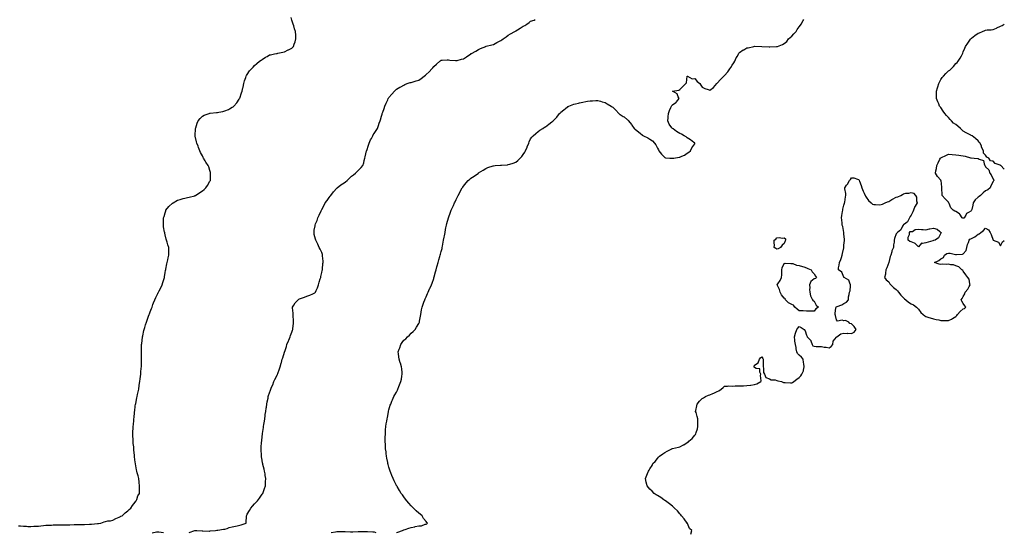
# Model space of a CAD drawing. Units: inches. Extents: x 981683 to 984323, y 7289978 to 7292618.
# Drawn here: x 983003 to 984323, y 7290860 to 7291548 of the extents above; entities that cross this region are included whole.
import ezdxf

# ---------------------------------------------------------------- set-up
doc = ezdxf.new("R2010")
doc.units = ezdxf.units.IN
doc.header["$MEASUREMENT"] = 0
doc.layers.add('Contour_98167289', color=7, linetype='Continuous', true_color=0xaa4d55)

msp = doc.modelspace()

# ---------------------------------------------------------------- linework, layer by layer
at = {"layer": 'Contour_98167289'}
for points in [[(983001.6, 7290868.3, 3174), (983004.3, 7290868.2, 3174), (983008, 7290867.8, 3174), (983012.2, 7290867.8, 3174), (983013.8, 7290867.7, 3174), (983018, 7290867.7, 3174), (983022.1, 7290867.9, 3174), (983024.1, 7290868, 3174), (983028, 7290868.1, 3174), (983031.5, 7290868.5, 3174), (983034.9, 7290868.7, 3174), (983038, 7290869.1, 3174), (983040.8, 7290869.2, 3174), (983045.6, 7290869.4, 3174), (983048, 7290869.5, 3174), (983050.4, 7290869.6, 3174), (983055.9, 7290869.8, 3174), (983058, 7290869.8, 3174), (983060.2, 7290869.7, 3174), (983065.9, 7290869.8, 3174), (983068, 7290869.7, 3174), (983070.2, 7290869.7, 3174), (983076.1, 7290870, 3174), (983078, 7290870, 3174), (983080, 7290870, 3174), (983086.5, 7290870.3, 3174), (983088, 7290870.3, 3174), (983089.7, 7290870.3, 3174), (983096.8, 7290870.7, 3174), (983098, 7290870.6, 3174), (983099.3, 7290870.7, 3174), (983107.5, 7290871.4, 3174), (983108, 7290871.4, 3174), (983108.5, 7290871.5, 3174), (983111.8, 7290871.9, 3174), (983116.2, 7290873.8, 3174), (983118, 7290874.3, 3174), (983121, 7290874.9, 3174), (983124.9, 7290875.1, 3174), (983128, 7290875.9, 3174), (983131.8, 7290878.2, 3174), (983136.2, 7290880, 3174), (983138, 7290880.9, 3174), (983138.8, 7290881.2, 3174), (983140.3, 7290881.9, 3174), (983144.2, 7290885.8, 3174), (983148, 7290888.4, 3174), (983149.9, 7290890.1, 3174), (983152, 7290891.9, 3174), (983154.3, 7290895.7, 3174), (983158, 7290900.2, 3174), (983158.7, 7290901.3, 3174), (983159.1, 7290901.9, 3174), (983159.9, 7290903.7, 3174), (983161.5, 7290908.5, 3174), (983163.4, 7290911.9, 3174), (983163.5, 7290916.5, 3174), (983163.6, 7290917.5, 3174), (983163.7, 7290921.9, 3174), (983163.3, 7290926.7, 3174), (983163.3, 7290927.1, 3174), (983162.8, 7290931.9, 3174), (983161.8, 7290935.7, 3174), (983160.7, 7290939.3, 3174), (983159.9, 7290941.9, 3174), (983159.7, 7290943.6, 3174), (983158.3, 7290951.6, 3174), (983158.3, 7290951.9, 3174), (983158.3, 7290952.1, 3174), (983158, 7290953.8, 3174), (983156.9, 7290960.8, 3174), (983156.8, 7290961.9, 3174), (983156.7, 7290963.3, 3174), (983156, 7290969.9, 3174), (983155.9, 7290971.9, 3174), (983155.8, 7290974.2, 3174), (983155.3, 7290979.1, 3174), (983155.1, 7290981.9, 3174), (983155, 7290984.9, 3174), (983154.9, 7290988.7, 3174), (983154.8, 7290991.9, 3174), (983154.9, 7290995, 3174), (983155.1, 7290999, 3174), (983155.2, 7291001.9, 3174), (983155.5, 7291004.5, 3174), (983155.9, 7291009.8, 3174), (983156.1, 7291011.9, 3174), (983156.3, 7291013.6, 3174), (983156.9, 7291020.7, 3174), (983157, 7291021.9, 3174), (983157.2, 7291022.8, 3174), (983158, 7291028.8, 3174), (983158.4, 7291031.5, 3174), (983158.5, 7291031.9, 3174), (983158.6, 7291032.4, 3174), (983160, 7291040, 3174), (983160.3, 7291041.9, 3174), (983160.9, 7291044.8, 3174), (983161.7, 7291048.3, 3174), (983162.5, 7291051.9, 3174), (983163.2, 7291056.8, 3174), (983163.2, 7291057.1, 3174), (983164, 7291061.9, 3174), (983164.4, 7291065.6, 3174), (983164.9, 7291068.7, 3174), (983165.3, 7291071.9, 3174), (983165.4, 7291074.6, 3174), (983166, 7291079.8, 3174), (983166.1, 7291081.9, 3174), (983166.1, 7291083.9, 3174), (983166.3, 7291090.2, 3174), (983166.3, 7291091.9, 3174), (983166.3, 7291093.7, 3174), (983166.2, 7291100, 3174), (983166.1, 7291101.9, 3174), (983166.2, 7291103.8, 3174), (983166.4, 7291110.3, 3174), (983166.5, 7291111.9, 3174), (983166.6, 7291113.3, 3174), (983167.7, 7291121.5, 3174), (983167.7, 7291121.9, 3174), (983167.8, 7291122.2, 3174), (983168, 7291123.5, 3174), (983169.6, 7291130.4, 3174), (983169.9, 7291131.9, 3174), (983170.7, 7291134.6, 3174), (983171.7, 7291138.2, 3174), (983172.9, 7291141.9, 3174), (983174.3, 7291145.7, 3174), (983175.9, 7291149.7, 3174), (983176.7, 7291151.9, 3174), (983177, 7291152.9, 3174), (983178, 7291155.7, 3174), (983179.7, 7291160.3, 3174), (983180.4, 7291161.9, 3174), (983181.7, 7291165.6, 3174), (983182.4, 7291167.6, 3174), (983184.2, 7291171.9, 3174), (983185.3, 7291174.7, 3174), (983188, 7291180.2, 3174), (983188.6, 7291181.4, 3174), (983188.9, 7291181.9, 3174), (983189.9, 7291183.7, 3174), (983192, 7291188, 3174), (983194, 7291191.9, 3174), (983194.8, 7291195.1, 3174), (983196.5, 7291200.4, 3174), (983197, 7291201.9, 3174), (983197.1, 7291202.9, 3174), (983198, 7291207.8, 3174), (983198.6, 7291211.4, 3174), (983198.7, 7291211.9, 3174), (983199, 7291212.8, 3174), (983200.1, 7291219.9, 3174), (983200.8, 7291221.9, 3174), (983201.6, 7291225.5, 3174), (983202, 7291228, 3174), (983203.1, 7291231.9, 3174), (983202.9, 7291236.8, 3174), (983202.9, 7291237, 3174), (983202.8, 7291241.9, 3174), (983201.6, 7291245.5, 3174), (983200.9, 7291249.1, 3174), (983200, 7291251.9, 3174), (983199.5, 7291253.3, 3174), (983198, 7291259.1, 3174), (983197.5, 7291261.4, 3174), (983197.4, 7291261.9, 3174), (983197.3, 7291262.7, 3174), (983196, 7291269.9, 3174), (983195.8, 7291271.9, 3174), (983195.8, 7291274.2, 3174), (983196, 7291279.9, 3174), (983196, 7291281.9, 3174), (983196.5, 7291283.5, 3174), (983198, 7291288.4, 3174), (983198.8, 7291291.1, 3174), (983199.1, 7291291.9, 3174), (983203.1, 7291296.9, 3174), (983208, 7291301.6, 3174), (983208.2, 7291301.7, 3174), (983208.6, 7291301.9, 3174), (983214.7, 7291305.3, 3174), (983218, 7291306.6, 3174), (983222.2, 7291307.8, 3174), (983224.2, 7291308.1, 3174), (983228, 7291309, 3174), (983230.3, 7291309.7, 3174), (983237.7, 7291311.5, 3174), (983238, 7291311.7, 3174), (983238.6, 7291311.9, 3174), (983244.3, 7291315.6, 3174), (983248, 7291317.9, 3174), (983250.2, 7291319.8, 3174), (983252.5, 7291321.9, 3174), (983254.6, 7291325.4, 3174), (983258, 7291330.8, 3174), (983258.4, 7291331.5, 3174), (983258.6, 7291331.9, 3174), (983258.6, 7291332.5, 3174), (983258.9, 7291341.1, 3174), (983258.9, 7291341.9, 3174), (983258.8, 7291342.7, 3174), (983258, 7291345.5, 3174), (983256.4, 7291350.3, 3174), (983255.7, 7291351.9, 3174), (983252.7, 7291356.6, 3174), (983251.8, 7291358.2, 3174), (983249.6, 7291361.9, 3174), (983249.1, 7291362.9, 3174), (983248, 7291365, 3174), (983245.6, 7291369.5, 3174), (983244.5, 7291371.9, 3174), (983242.5, 7291376.4, 3174), (983242.1, 7291377.9, 3174), (983240.6, 7291381.9, 3174), (983240.1, 7291383.9, 3174), (983238.3, 7291391.6, 3174), (983238.3, 7291391.9, 3174), (983238.3, 7291392.1, 3174), (983238.6, 7291401.3, 3174), (983238.6, 7291401.9, 3174), (983239, 7291402.8, 3174), (983241.1, 7291408.8, 3174), (983242.3, 7291411.9, 3174), (983245, 7291415, 3174), (983248, 7291418.4, 3174), (983250.5, 7291419.5, 3174), (983257.1, 7291421.9, 3174), (983257.8, 7291422.1, 3174), (983258, 7291422.2, 3174), (983258.4, 7291422.3, 3174), (983266.8, 7291423.2, 3174), (983268, 7291423.4, 3174), (983269.9, 7291423.8, 3174), (983275.4, 7291424.5, 3174), (983278, 7291425.2, 3174), (983282.8, 7291427.2, 3174), (983284.2, 7291428.1, 3174), (983288, 7291430.2, 3174), (983289, 7291431, 3174), (983290.1, 7291431.9, 3174), (983293.9, 7291436.1, 3174), (983297.1, 7291441, 3174), (983297.8, 7291441.9, 3174), (983297.9, 7291442.1, 3174), (983298, 7291442.5, 3174), (983300.5, 7291449.4, 3174), (983301.4, 7291451.9, 3174), (983302.3, 7291456.2, 3174), (983302.6, 7291457.4, 3174), (983303.7, 7291461.9, 3174), (983304.5, 7291465.5, 3174), (983306.3, 7291470.2, 3174), (983306.8, 7291471.9, 3174), (983307.1, 7291472.8, 3174), (983308, 7291474.3, 3174), (983311, 7291479, 3174), (983313.7, 7291481.9, 3174), (983315.8, 7291484.2, 3174), (983318, 7291486.3, 3174), (983320.9, 7291489.1, 3174), (983324.6, 7291491.9, 3174), (983326.6, 7291493.4, 3174), (983328, 7291494.5, 3174), (983332.5, 7291497.4, 3174), (983334.7, 7291498.5, 3174), (983338, 7291500.4, 3174), (983339.2, 7291500.8, 3174), (983344.6, 7291501.9, 3174), (983347.4, 7291502.5, 3174), (983348, 7291502.6, 3174), (983348.9, 7291502.7, 3174), (983355.7, 7291504.2, 3174), (983358, 7291504.6, 3174), (983362.9, 7291507.1, 3174), (983363.5, 7291507.4, 3174), (983368, 7291509.7, 3174), (983369.1, 7291510.9, 3174), (983369.9, 7291511.9, 3174), (983370.9, 7291514.7, 3174), (983372.1, 7291517.9, 3174), (983373.3, 7291521.9, 3174), (983373, 7291526.9, 3174), (983373, 7291527, 3174), (983372.7, 7291531.9, 3174), (983371.6, 7291535.5, 3174), (983370.5, 7291539.5, 3174), (983369.8, 7291541.9, 3174), (983369.4, 7291543.3, 3174), (983368, 7291547.2, 3174), (983366.8, 7291550.6, 3174)], [(983230.4, 7290859.6, 3173), (983237.9, 7290861.9, 3173), (983237.9, 7290862.1, 3173), (983238, 7290862.3, 3173), (983238.3, 7290862.2, 3173), (983240.6, 7290861.9, 3173), (983247.8, 7290861.7, 3173), (983248, 7290861.7, 3173), (983248.3, 7290861.7, 3173), (983257.6, 7290861.4, 3173), (983258, 7290861.4, 3173), (983258.5, 7290861.5, 3173), (983265.7, 7290861.9, 3173), (983267.5, 7290862.5, 3173), (983268, 7290862.6, 3173), (983268.8, 7290862.7, 3173), (983276.3, 7290863.7, 3173), (983278, 7290864, 3173), (983281.1, 7290865, 3173), (983284, 7290866, 3173), (983288, 7290867.2, 3173), (983292.1, 7290867.9, 3173), (983294.7, 7290868.6, 3173), (983298, 7290869.3, 3173), (983300.1, 7290869.9, 3173), (983306.7, 7290871.9, 3173), (983306.7, 7290873.2, 3173), (983307, 7290880.9, 3173), (983307, 7290881.9, 3173), (983307.4, 7290882.6, 3173), (983308, 7290883.9, 3173), (983311, 7290889, 3173), (983312.9, 7290891.9, 3173), (983315.3, 7290894.7, 3173), (983318, 7290898, 3173), (983320, 7290900, 3173), (983321.7, 7290901.9, 3173), (983324.5, 7290905.5, 3173), (983328, 7290910.7, 3173), (983328.6, 7290911.4, 3173), (983328.9, 7290911.9, 3173), (983329.4, 7290913.2, 3173), (983331.4, 7290918.5, 3173), (983332.4, 7290921.9, 3173), (983332.6, 7290926.5, 3173), (983332.7, 7290927.3, 3173), (983332.9, 7290931.9, 3173), (983332.2, 7290936.1, 3173), (983331.9, 7290938.1, 3173), (983331.2, 7290941.9, 3173), (983330.6, 7290944.5, 3173), (983329.1, 7290950.9, 3173), (983328.8, 7290951.9, 3173), (983328.7, 7290952.6, 3173), (983328, 7290956.6, 3173), (983327.3, 7290961.2, 3173), (983327.2, 7290961.9, 3173), (983327.2, 7290962.8, 3173), (983326.8, 7290970.7, 3173), (983326.8, 7290971.9, 3173), (983326.8, 7290973.1, 3173), (983327.3, 7290981.2, 3173), (983327.4, 7290981.9, 3173), (983327.4, 7290982.6, 3173), (983328, 7290988.1, 3173), (983328.4, 7290991.5, 3173), (983328.5, 7290991.9, 3173), (983328.6, 7290992.4, 3173), (983329.7, 7291000.3, 3173), (983330, 7291001.9, 3173), (983330.4, 7291004.2, 3173), (983331, 7291008.9, 3173), (983331.5, 7291011.9, 3173), (983332.1, 7291015.9, 3173), (983332.3, 7291017.6, 3173), (983332.9, 7291021.9, 3173), (983333.5, 7291026.4, 3173), (983333.7, 7291027.5, 3173), (983334.2, 7291031.9, 3173), (983334.9, 7291035, 3173), (983335.9, 7291039.7, 3173), (983336.3, 7291041.9, 3173), (983336.7, 7291043.2, 3173), (983338, 7291047.1, 3173), (983339.2, 7291050.7, 3173), (983339.7, 7291051.9, 3173), (983340.8, 7291054.7, 3173), (983342.2, 7291057.8, 3173), (983343.9, 7291061.9, 3173), (983345.2, 7291064.8, 3173), (983348, 7291070.5, 3173), (983348.5, 7291071.5, 3173), (983348.7, 7291071.9, 3173), (983349.2, 7291073, 3173), (983351.1, 7291078.9, 3173), (983352.4, 7291081.9, 3173), (983353.5, 7291086.5, 3173), (983354, 7291087.8, 3173), (983355.1, 7291091.9, 3173), (983355.8, 7291094.1, 3173), (983358, 7291101.3, 3173), (983358.2, 7291101.8, 3173), (983358.2, 7291101.9, 3173), (983358.3, 7291102.2, 3173), (983360.8, 7291109.2, 3173), (983361.3, 7291111.9, 3173), (983363.4, 7291116.6, 3173), (983363.8, 7291117.6, 3173), (983365.4, 7291121.9, 3173), (983366.2, 7291123.8, 3173), (983368, 7291128.3, 3173), (983368.9, 7291131, 3173), (983369.1, 7291131.9, 3173), (983369.2, 7291133.1, 3173), (983369.9, 7291140.1, 3173), (983370, 7291141.9, 3173), (983370.1, 7291144, 3173), (983369.6, 7291150.4, 3173), (983369.7, 7291151.9, 3173), (983369.8, 7291153.7, 3173), (983368.8, 7291161.1, 3173), (983368.9, 7291161.9, 3173), (983370.7, 7291164.5, 3173), (983372.5, 7291167.5, 3173), (983376.4, 7291171.9, 3173), (983377.4, 7291172.5, 3173), (983378, 7291172.9, 3173), (983379.6, 7291173.5, 3173), (983384.6, 7291175.4, 3173), (983388, 7291176.5, 3173), (983391.9, 7291178.1, 3173), (983395.9, 7291179.7, 3173), (983398, 7291180.6, 3173), (983398.7, 7291181.2, 3173), (983399.5, 7291181.9, 3173), (983400.5, 7291184.4, 3173), (983402.1, 7291187.9, 3173), (983403.6, 7291191.9, 3173), (983404.7, 7291195.3, 3173), (983405.9, 7291199.7, 3173), (983406.5, 7291201.9, 3173), (983406.8, 7291203.2, 3173), (983408, 7291208.2, 3173), (983408.7, 7291211.3, 3173), (983408.8, 7291211.9, 3173), (983408.9, 7291212.8, 3173), (983409.6, 7291220.4, 3173), (983409.8, 7291221.9, 3173), (983409.7, 7291223.6, 3173), (983409.1, 7291230.9, 3173), (983409.1, 7291231.9, 3173), (983408.9, 7291232.8, 3173), (983408, 7291235.1, 3173), (983406, 7291239.9, 3173), (983404.7, 7291241.9, 3173), (983402.6, 7291246.5, 3173), (983401.6, 7291248.4, 3173), (983399.8, 7291251.9, 3173), (983399.4, 7291253.3, 3173), (983398, 7291259.3, 3173), (983397.6, 7291261.5, 3173), (983397.6, 7291261.9, 3173), (983397.6, 7291262.3, 3173), (983398, 7291265.4, 3173), (983399, 7291271, 3173), (983399.1, 7291271.9, 3173), (983399.7, 7291273.6, 3173), (983401.7, 7291278.3, 3173), (983402.9, 7291281.9, 3173), (983404.7, 7291285.3, 3173), (983407.1, 7291291, 3173), (983407.5, 7291291.9, 3173), (983407.7, 7291292.3, 3173), (983408, 7291292.9, 3173), (983411.2, 7291298.8, 3173), (983412.7, 7291301.9, 3173), (983415, 7291305, 3173), (983418, 7291308.9, 3173), (983419.2, 7291310.8, 3173), (983420, 7291311.9, 3173), (983423.5, 7291316.5, 3173), (983428, 7291321.5, 3173), (983428.3, 7291321.7, 3173), (983428.5, 7291321.9, 3173), (983433.7, 7291326.2, 3173), (983438, 7291329, 3173), (983439.7, 7291330.3, 3173), (983442.2, 7291331.9, 3173), (983445, 7291335, 3173), (983448, 7291337.8, 3173), (983450.4, 7291339.6, 3173), (983453, 7291341.9, 3173), (983455.7, 7291344.3, 3173), (983458, 7291346.8, 3173), (983460.7, 7291349.3, 3173), (983462.9, 7291351.9, 3173), (983464.2, 7291355.8, 3173), (983464.9, 7291358.8, 3173), (983465.8, 7291361.9, 3173), (983466.3, 7291363.7, 3173), (983468, 7291371.6, 3173), (983468.1, 7291371.9, 3173), (983468.1, 7291371.9, 3173), (983468.2, 7291372, 3173), (983470.5, 7291379.4, 3173), (983471.5, 7291381.9, 3173), (983473.5, 7291386.5, 3173), (983474.6, 7291388.5, 3173), (983476.3, 7291391.9, 3173), (983476.9, 7291393.1, 3173), (983478, 7291395.1, 3173), (983480.8, 7291399.1, 3173), (983482.5, 7291401.9, 3173), (983484, 7291405.9, 3173), (983485.1, 7291409, 3173), (983486.2, 7291411.9, 3173), (983486.7, 7291413.3, 3173), (983488, 7291418.3, 3173), (983488.9, 7291421.1, 3173), (983489.1, 7291421.9, 3173), (983489.7, 7291423.6, 3173), (983491.6, 7291428.4, 3173), (983492.6, 7291431.9, 3173), (983494.4, 7291435.6, 3173), (983496.5, 7291440.4, 3173), (983497.2, 7291441.9, 3173), (983497.5, 7291442.4, 3173), (983498, 7291443.2, 3173), (983502, 7291447.9, 3173), (983505.3, 7291451.9, 3173), (983506.8, 7291453.2, 3173), (983508, 7291454.3, 3173), (983512.7, 7291457.2, 3173), (983513.9, 7291457.8, 3173), (983518, 7291459.9, 3173), (983519.3, 7291460.6, 3173), (983522.4, 7291461.9, 3173), (983526.7, 7291463.3, 3173), (983528, 7291463.6, 3173), (983530.4, 7291464.3, 3173), (983534.3, 7291465.7, 3173), (983538, 7291466.6, 3173), (983541.2, 7291468.8, 3173), (983545.3, 7291471.9, 3173), (983546.9, 7291473.1, 3173), (983548, 7291474.1, 3173), (983552, 7291477.9, 3173), (983555.6, 7291481.9, 3173), (983556.7, 7291483.2, 3173), (983558, 7291484.9, 3173), (983561.9, 7291488.1, 3173), (983566.4, 7291491.9, 3173), (983567.3, 7291492.7, 3173), (983568, 7291493.3, 3173), (983569.5, 7291493.3, 3173), (983576.3, 7291493.7, 3173), (983578, 7291493.7, 3173), (983579.7, 7291493.6, 3173), (983587.1, 7291492.9, 3173), (983588, 7291492.8, 3173), (983589.3, 7291493.1, 3173), (983595.4, 7291494.6, 3173), (983598, 7291495.2, 3173), (983602.1, 7291497.9, 3173), (983607.6, 7291501.9, 3173), (983607.9, 7291502.1, 3173), (983608, 7291502.2, 3173), (983608.7, 7291502.6, 3173), (983614.4, 7291505.6, 3173), (983618, 7291507.6, 3173), (983620.9, 7291509, 3173), (983627.7, 7291511.9, 3173), (983627.9, 7291512, 3173), (983628, 7291512.1, 3173), (983628.2, 7291512.1, 3173), (983635.9, 7291514.1, 3173), (983638, 7291514.4, 3173), (983642.8, 7291517.2, 3173), (983643.7, 7291517.6, 3173), (983648, 7291519.8, 3173), (983649.3, 7291520.7, 3173), (983651.1, 7291521.9, 3173), (983655.1, 7291524.8, 3173), (983658, 7291526.8, 3173), (983661.2, 7291528.8, 3173), (983666.6, 7291531.9, 3173), (983667.5, 7291532.5, 3173), (983668, 7291532.9, 3173), (983670.4, 7291534.3, 3173), (983673.8, 7291536.2, 3173), (983678, 7291539, 3173), (983680, 7291539.9, 3173), (983682.9, 7291541.9, 3173), (983685.9, 7291544.1, 3173), (983688, 7291545.7, 3173), (983692.6, 7291547.3, 3173), (983694.1, 7291547.9, 3173)], [(983508, 7290859.4, 3172), (983510, 7290860, 3172), (983516.3, 7290861.9, 3172), (983517.3, 7290862.7, 3172), (983518, 7290863, 3172), (983519.7, 7290863.6, 3172), (983524.8, 7290865.1, 3172), (983528, 7290866.3, 3172), (983532.9, 7290867.1, 3172), (983533.4, 7290867.3, 3172), (983538, 7290868.2, 3172), (983541.6, 7290868.3, 3172), (983546.5, 7290870.4, 3172), (983548, 7290870.4, 3172), (983549, 7290870.9, 3172), (983549.9, 7290871.9, 3172), (983548.9, 7290872.8, 3172), (983548, 7290874, 3172), (983544.5, 7290878.4, 3172), (983542.7, 7290881.9, 3172), (983540, 7290883.9, 3172), (983538, 7290885.5, 3172), (983534.6, 7290888.5, 3172), (983531.1, 7290891.9, 3172), (983529.6, 7290893.5, 3172), (983528, 7290895.1, 3172), (983524.8, 7290898.7, 3172), (983521.8, 7290901.9, 3172), (983520.3, 7290904.2, 3172), (983518, 7290907.3, 3172), (983516.1, 7290909.9, 3172), (983514.5, 7290911.9, 3172), (983512.1, 7290916, 3172), (983508.9, 7290921, 3172), (983508.4, 7290921.9, 3172), (983508.3, 7290922.2, 3172), (983508, 7290922.6, 3172), (983505, 7290928.9, 3172), (983503.5, 7290931.9, 3172), (983501.9, 7290935.8, 3172), (983500.5, 7290939.5, 3172), (983499.6, 7290941.9, 3172), (983499.2, 7290943.1, 3172), (983498, 7290947.2, 3172), (983497, 7290950.9, 3172), (983496.7, 7290951.9, 3172), (983496.4, 7290953.6, 3172), (983495.3, 7290959.2, 3172), (983494.8, 7290961.9, 3172), (983494.4, 7290965.6, 3172), (983494.1, 7290967.9, 3172), (983493.5, 7290971.9, 3172), (983493.3, 7290976.7, 3172), (983493.3, 7290977.1, 3172), (983493, 7290981.9, 3172), (983493.1, 7290986.9, 3172), (983493.1, 7290987, 3172), (983493.2, 7290991.9, 3172), (983493.5, 7290996.5, 3172), (983493.6, 7290997.4, 3172), (983493.9, 7291001.9, 3172), (983494.5, 7291005.5, 3172), (983495.1, 7291008.9, 3172), (983495.5, 7291011.9, 3172), (983495.9, 7291014, 3172), (983497.3, 7291021.2, 3172), (983497.4, 7291021.9, 3172), (983497.6, 7291022.4, 3172), (983498, 7291024.1, 3172), (983499.8, 7291030.2, 3172), (983500.4, 7291031.9, 3172), (983502, 7291035.8, 3172), (983502.6, 7291037.4, 3172), (983504.6, 7291041.9, 3172), (983505.9, 7291044.1, 3172), (983508, 7291047.8, 3172), (983509.4, 7291050.6, 3172), (983510, 7291051.9, 3172), (983511.4, 7291055.3, 3172), (983512.4, 7291057.6, 3172), (983514.1, 7291061.9, 3172), (983514.7, 7291065.3, 3172), (983515.3, 7291069.2, 3172), (983515.8, 7291071.9, 3172), (983515.6, 7291074.4, 3172), (983515.1, 7291079, 3172), (983514.9, 7291081.9, 3172), (983513.3, 7291086.7, 3172), (983513.2, 7291087, 3172), (983511.7, 7291091.9, 3172), (983511.3, 7291095.1, 3172), (983510.8, 7291099.1, 3172), (983510.5, 7291101.9, 3172), (983511.8, 7291105.7, 3172), (983512.5, 7291107.5, 3172), (983513.8, 7291111.9, 3172), (983515.7, 7291114.3, 3172), (983518, 7291117.4, 3172), (983520.5, 7291119.4, 3172), (983523.1, 7291121.9, 3172), (983525.7, 7291124.2, 3172), (983528, 7291126.8, 3172), (983530.7, 7291129.2, 3172), (983533.3, 7291131.9, 3172), (983535.1, 7291134.9, 3172), (983538, 7291140, 3172), (983538.7, 7291141.3, 3172), (983538.9, 7291141.9, 3172), (983539.1, 7291143, 3172), (983540.4, 7291149.6, 3172), (983540.8, 7291151.9, 3172), (983541.3, 7291155.2, 3172), (983541.8, 7291158.2, 3172), (983542.4, 7291161.9, 3172), (983543.9, 7291166, 3172), (983545, 7291168.8, 3172), (983546.1, 7291171.9, 3172), (983546.8, 7291173.2, 3172), (983548, 7291175.8, 3172), (983549.9, 7291180.1, 3172), (983550.6, 7291181.9, 3172), (983552.6, 7291186.5, 3172), (983552.9, 7291187.1, 3172), (983554.9, 7291191.9, 3172), (983555.8, 7291194.2, 3172), (983558, 7291200.4, 3172), (983558.4, 7291201.5, 3172), (983558.6, 7291201.9, 3172), (983558.8, 7291202.6, 3172), (983560.5, 7291209.5, 3172), (983561.2, 7291211.9, 3172), (983562.3, 7291216.2, 3172), (983562.6, 7291217.4, 3172), (983563.9, 7291221.9, 3172), (983564.7, 7291225.2, 3172), (983566.3, 7291230.1, 3172), (983566.8, 7291231.9, 3172), (983567, 7291233, 3172), (983568, 7291236.7, 3172), (983569.2, 7291240.8, 3172), (983569.5, 7291241.9, 3172), (983569.9, 7291243.7, 3172), (983570.7, 7291249.2, 3172), (983571.3, 7291251.9, 3172), (983572.1, 7291256, 3172), (983572.3, 7291257.6, 3172), (983573.2, 7291261.9, 3172), (983573.9, 7291266, 3172), (983574.4, 7291268.3, 3172), (983575.1, 7291271.9, 3172), (983575.8, 7291274.2, 3172), (983578, 7291281.9, 3172), (983578, 7291281.9, 3172), (983578, 7291282, 3172), (983580.6, 7291289.3, 3172), (983581.6, 7291291.9, 3172), (983583.6, 7291296.4, 3172), (983584.4, 7291298.2, 3172), (983586, 7291301.9, 3172), (983586.6, 7291303.4, 3172), (983588, 7291306.4, 3172), (983589.9, 7291310.1, 3172), (983590.8, 7291311.9, 3172), (983593.3, 7291316.7, 3172), (983594, 7291317.9, 3172), (983596.4, 7291321.9, 3172), (983597, 7291323, 3172), (983598, 7291324.4, 3172), (983601.4, 7291328.6, 3172), (983604.4, 7291331.9, 3172), (983606.3, 7291333.6, 3172), (983608, 7291335, 3172), (983612.1, 7291337.9, 3172), (983617.9, 7291341.9, 3172), (983618, 7291342, 3172), (983618, 7291342, 3172), (983618.3, 7291342.2, 3172), (983624.2, 7291345.8, 3172), (983628, 7291348.2, 3172), (983630.7, 7291349.2, 3172), (983637.6, 7291351.5, 3172), (983638, 7291351.6, 3172), (983638.3, 7291351.7, 3172), (983640.6, 7291351.9, 3172), (983647.4, 7291352.6, 3172), (983648, 7291352.6, 3172), (983648.8, 7291352.7, 3172), (983656.9, 7291353.1, 3172), (983658, 7291353.2, 3172), (983659.9, 7291353.8, 3172), (983664.7, 7291355.3, 3172), (983668, 7291356.6, 3172), (983671, 7291358.9, 3172), (983673.9, 7291361.9, 3172), (983676, 7291364, 3172), (983678, 7291366.9, 3172), (983680, 7291370, 3172), (983680.9, 7291371.9, 3172), (983683.2, 7291376.8, 3172), (983683.4, 7291377.3, 3172), (983685.4, 7291381.9, 3172), (983686.2, 7291383.7, 3172), (983688, 7291387.7, 3172), (983689.8, 7291390.1, 3172), (983691.4, 7291391.9, 3172), (983694.8, 7291395.2, 3172), (983698, 7291397.9, 3172), (983700.4, 7291399.5, 3172), (983704.5, 7291401.9, 3172), (983706.7, 7291403.3, 3172), (983708, 7291404, 3172), (983712.6, 7291407.3, 3172), (983716.6, 7291410.5, 3172), (983718, 7291411.6, 3172), (983718.2, 7291411.8, 3172), (983718.4, 7291411.9, 3172), (983721, 7291414.8, 3172), (983722.9, 7291417, 3172), (983726.8, 7291421.9, 3172), (983727.5, 7291422.5, 3172), (983728, 7291423, 3172), (983732.9, 7291427.1, 3172), (983734.3, 7291428.2, 3172), (983738, 7291431.1, 3172), (983738.6, 7291431.4, 3172), (983739.4, 7291431.9, 3172), (983745.8, 7291434.2, 3172), (983748, 7291435, 3172), (983752, 7291435.8, 3172), (983753.7, 7291436.3, 3172), (983758, 7291437.2, 3172), (983762.1, 7291437.9, 3172), (983764.4, 7291438.2, 3172), (983768, 7291438.9, 3172), (983771, 7291439, 3172), (983775.3, 7291439.1, 3172), (983778, 7291439.3, 3172), (983781.8, 7291438.2, 3172), (983783.7, 7291437.6, 3172), (983788, 7291436.4, 3172), (983790.8, 7291434.7, 3172), (983796, 7291431.9, 3172), (983797.1, 7291431, 3172), (983798, 7291430.3, 3172), (983802.2, 7291426.1, 3172), (983806.3, 7291421.9, 3172), (983807.2, 7291421.1, 3172), (983808, 7291420.5, 3172), (983811.9, 7291418, 3172), (983813.4, 7291417.2, 3172), (983818, 7291413.4, 3172), (983818.9, 7291412.8, 3172), (983819.4, 7291411.9, 3172), (983823.2, 7291407.1, 3172), (983823.8, 7291406.1, 3172), (983826.6, 7291401.9, 3172), (983827.3, 7291401.2, 3172), (983828, 7291400.6, 3172), (983832.9, 7291396.7, 3172), (983834.7, 7291395.3, 3172), (983838, 7291392.6, 3172), (983838.6, 7291392.4, 3172), (983839.5, 7291391.9, 3172), (983845.3, 7291389.2, 3172), (983848, 7291387.2, 3172), (983851.4, 7291385.2, 3172), (983854.1, 7291381.9, 3172), (983855.8, 7291379.7, 3172), (983858, 7291375.2, 3172), (983859.4, 7291373.2, 3172), (983859.9, 7291371.9, 3172), (983863.5, 7291367.4, 3172), (983868, 7291362.6, 3172), (983868.6, 7291362.5, 3172), (983874.4, 7291361.9, 3172), (983877.8, 7291361.7, 3172), (983878, 7291361.7, 3172), (983878.3, 7291361.7, 3172), (983880, 7291361.9, 3172), (983886.9, 7291363.1, 3172), (983888, 7291363.2, 3172), (983890.6, 7291364.5, 3172), (983894.1, 7291365.8, 3172), (983898, 7291368.6, 3172), (983900.1, 7291369.9, 3172), (983902.5, 7291371.9, 3172), (983904.3, 7291375.7, 3172), (983908, 7291381.3, 3172), (983908.2, 7291381.8, 3172), (983908.2, 7291381.9, 3172), (983908.2, 7291382.1, 3172), (983908, 7291382.3, 3172), (983906.9, 7291383.1, 3172), (983902.4, 7291386.3, 3172), (983898, 7291389, 3172), (983896.4, 7291390.3, 3172), (983893.9, 7291391.9, 3172), (983890.2, 7291394.1, 3172), (983888, 7291394.9, 3172), (983883.7, 7291397.6, 3172), (983878.9, 7291401.1, 3172), (983878, 7291401.7, 3172), (983877.9, 7291401.8, 3172), (983877.8, 7291401.9, 3172), (983877.3, 7291402.7, 3172), (983873.6, 7291407.5, 3172), (983871.9, 7291411.9, 3172), (983872.3, 7291416.2, 3172), (983872.4, 7291417.5, 3172), (983872.8, 7291421.9, 3172), (983874.1, 7291425.8, 3172), (983875.9, 7291429.8, 3172), (983876.8, 7291431.9, 3172), (983877.1, 7291432.8, 3172), (983878, 7291433.5, 3172), (983882.8, 7291436.6, 3172), (983883.1, 7291436.8, 3172), (983883.5, 7291437.4, 3172), (983887.1, 7291441.9, 3172), (983885.9, 7291444.1, 3172), (983884.6, 7291448.4, 3172), (983878.2, 7291451.9, 3172), (983886.7, 7291453.3, 3172), (983888, 7291454.2, 3172), (983892.1, 7291457.9, 3172), (983896.2, 7291461.9, 3172), (983897, 7291463, 3172), (983897.9, 7291471.8, 3172), (983898, 7291471.9, 3172), (983898, 7291472, 3172), (983898, 7291472.1, 3172), (983898.2, 7291472.1, 3172), (983898.5, 7291471.9, 3172), (983904.6, 7291468.4, 3172), (983908, 7291468.7, 3172), (983911.1, 7291465, 3172), (983914.9, 7291461.9, 3172), (983916, 7291459.9, 3172), (983918, 7291457, 3172), (983921.5, 7291455.4, 3172), (983925.9, 7291454.1, 3172), (983928, 7291453.3, 3172), (983933, 7291456.9, 3172), (983937.4, 7291461.9, 3172), (983937.8, 7291462.2, 3172), (983938, 7291462.4, 3172), (983942.7, 7291467.3, 3172), (983947.2, 7291471.9, 3172), (983947.6, 7291472.4, 3172), (983948, 7291472.8, 3172), (983952.2, 7291477.8, 3172), (983955.1, 7291481.9, 3172), (983956.2, 7291483.8, 3172), (983958, 7291486.6, 3172), (983960.2, 7291489.8, 3172), (983961.6, 7291491.9, 3172), (983963.5, 7291496.4, 3172), (983965.2, 7291499, 3172), (983966.8, 7291501.9, 3172), (983967.2, 7291502.8, 3172), (983968, 7291503.6, 3172), (983972.8, 7291507.2, 3172), (983973.6, 7291507.5, 3172), (983978, 7291509.8, 3172), (983979.8, 7291510.2, 3172), (983987.3, 7291511.9, 3172), (983987.9, 7291512.1, 3172), (983988, 7291512.1, 3172), (983988.2, 7291512.1, 3172), (983998, 7291511.9, 3172), (984007.6, 7291511.4, 3172), (984008, 7291511.4, 3172), (984008.6, 7291511.3, 3172), (984017.8, 7291511.7, 3172), (984018, 7291511.6, 3172), (984018.3, 7291511.7, 3172), (984018.8, 7291511.9, 3172), (984025.7, 7291514.3, 3172), (984028, 7291515.6, 3172), (984031.4, 7291518.6, 3172), (984033.9, 7291521.9, 3172), (984036.1, 7291523.9, 3172), (984038, 7291525.7, 3172), (984041, 7291528.9, 3172), (984043.9, 7291531.9, 3172), (984045.4, 7291534.5, 3172), (984048, 7291538.2, 3172), (984049.6, 7291540.3, 3172), (984050.8, 7291541.9, 3172), (984053.3, 7291546.7, 3172), (984054.2, 7291548.1, 3172)], [(984323, 7291347.2, 3171), (984318.3, 7291351.9, 3171), (984318.2, 7291352, 3171), (984318, 7291352.1, 3171), (984317.6, 7291352.4, 3171), (984310.9, 7291354.8, 3171), (984308, 7291357.8, 3171), (984304.4, 7291358.3, 3171), (984302.2, 7291361.9, 3171), (984299.4, 7291363.3, 3171), (984298, 7291366.1, 3171), (984294.9, 7291368.8, 3171), (984295.2, 7291371.9, 3171), (984292.6, 7291376.5, 3171), (984292.2, 7291377.8, 3171), (984290.6, 7291381.9, 3171), (984289.5, 7291383.3, 3171), (984288, 7291385, 3171), (984284.2, 7291388.1, 3171), (984279.7, 7291391.9, 3171), (984278.7, 7291392.5, 3171), (984278, 7291392.8, 3171), (984276.3, 7291393.7, 3171), (984272, 7291395.8, 3171), (984268, 7291398.2, 3171), (984266, 7291399.9, 3171), (984264.3, 7291401.9, 3171), (984260.9, 7291404.7, 3171), (984258, 7291406.9, 3171), (984255.1, 7291409, 3171), (984252.1, 7291411.9, 3171), (984250.2, 7291414, 3171), (984248, 7291416.5, 3171), (984245.4, 7291419.3, 3171), (984243.4, 7291421.9, 3171), (984241.2, 7291425.1, 3171), (984238, 7291429.7, 3171), (984237, 7291430.9, 3171), (984236.3, 7291431.9, 3171), (984235, 7291435, 3171), (984233.8, 7291437.6, 3171), (984232.1, 7291441.9, 3171), (984232, 7291445.8, 3171), (984232, 7291448, 3171), (984231.9, 7291451.9, 3171), (984233.5, 7291456.5, 3171), (984233.9, 7291457.7, 3171), (984235.2, 7291461.9, 3171), (984236.1, 7291463.9, 3171), (984238, 7291467.6, 3171), (984239.9, 7291470, 3171), (984241.5, 7291471.9, 3171), (984244.6, 7291475.4, 3171), (984248, 7291478.9, 3171), (984249.8, 7291480.2, 3171), (984251.6, 7291481.9, 3171), (984254.9, 7291485.1, 3171), (984258, 7291489, 3171), (984259.8, 7291490.2, 3171), (984261, 7291491.9, 3171), (984264, 7291496, 3171), (984265.4, 7291499.3, 3171), (984266.8, 7291501.9, 3171), (984267.3, 7291502.7, 3171), (984268, 7291504.5, 3171), (984270.3, 7291509.6, 3171), (984271.1, 7291511.9, 3171), (984273.9, 7291516.1, 3171), (984277.6, 7291521.5, 3171), (984277.9, 7291521.9, 3171), (984278, 7291522, 3171), (984278, 7291522.1, 3171), (984278.9, 7291522.8, 3171), (984283.5, 7291526.5, 3171), (984288, 7291529.8, 3171), (984289.6, 7291530.3, 3171), (984293.6, 7291531.9, 3171), (984296.8, 7291533.2, 3171), (984298, 7291533.7, 3171), (984300.1, 7291534, 3171), (984305.6, 7291534.3, 3171), (984308, 7291534.8, 3171), (984312.7, 7291536.6, 3171), (984313.2, 7291536.8, 3171), (984318, 7291539, 3171), (984320, 7291540, 3171), (984323, 7291541.8, 3171)], [(983902.9, 7290857.1, 3171), (983904.3, 7290861.9, 3171), (983901.1, 7290865, 3171), (983898.3, 7290871.6, 3171), (983898.2, 7290871.9, 3171), (983898.1, 7290872, 3171), (983898, 7290872.1, 3171), (983893.9, 7290877.8, 3171), (983890.2, 7290881.9, 3171), (983889.3, 7290883.1, 3171), (983888, 7290884.5, 3171), (983884.7, 7290888.6, 3171), (983880.9, 7290891.9, 3171), (983879.6, 7290893.5, 3171), (983878, 7290894.9, 3171), (983874.2, 7290898.1, 3171), (983868.6, 7290901.9, 3171), (983868.3, 7290902.2, 3171), (983868, 7290902.3, 3171), (983866.7, 7290903.3, 3171), (983862.4, 7290906.3, 3171), (983858, 7290909.3, 3171), (983856.4, 7290910.2, 3171), (983853.6, 7290911.9, 3171), (983850.8, 7290914.7, 3171), (983848, 7290917.8, 3171), (983846, 7290919.8, 3171), (983844.3, 7290921.9, 3171), (983843, 7290926.9, 3171), (983841.9, 7290931.9, 3171), (983843.8, 7290936.2, 3171), (983844.5, 7290938.4, 3171), (983845.8, 7290941.9, 3171), (983846.9, 7290943.1, 3171), (983848, 7290945, 3171), (983850.8, 7290949.2, 3171), (983852, 7290951.9, 3171), (983855.1, 7290954.9, 3171), (983858, 7290958.7, 3171), (983859.6, 7290960.4, 3171), (983860.9, 7290961.9, 3171), (983865.1, 7290964.8, 3171), (983868, 7290967, 3171), (983871.2, 7290968.7, 3171), (983877.3, 7290971.9, 3171), (983877.9, 7290972.1, 3171), (983878, 7290972.1, 3171), (983878.3, 7290972.2, 3171), (983886, 7290973.9, 3171), (983888, 7290974.5, 3171), (983893, 7290976.9, 3171), (983893.2, 7290977, 3171), (983898, 7290980.1, 3171), (983899.1, 7290980.9, 3171), (983900.1, 7290981.9, 3171), (983904.4, 7290985.6, 3171), (983908, 7290990.1, 3171), (983908.9, 7290991.1, 3171), (983909.4, 7290991.9, 3171), (983909.9, 7290993.7, 3171), (983911.5, 7290998.5, 3171), (983912.2, 7291001.9, 3171), (983912.1, 7291005.9, 3171), (983912.1, 7291007.8, 3171), (983912, 7291011.9, 3171), (983911.2, 7291015.1, 3171), (983909.7, 7291020.3, 3171), (983909.2, 7291021.9, 3171), (983909.5, 7291023.4, 3171), (983910.6, 7291029.4, 3171), (983911.1, 7291031.9, 3171), (983914.4, 7291035.6, 3171), (983918, 7291039.3, 3171), (983919.7, 7291040.3, 3171), (983922.2, 7291041.9, 3171), (983926.4, 7291043.6, 3171), (983928, 7291044.4, 3171), (983932.2, 7291046.1, 3171), (983933.5, 7291046.5, 3171), (983938, 7291048.7, 3171), (983940.3, 7291049.6, 3171), (983943.6, 7291051.9, 3171), (983946.1, 7291053.9, 3171), (983948, 7291055.9, 3171), (983951.8, 7291055.7, 3171), (983953.8, 7291056.2, 3171), (983958, 7291056, 3171), (983962.2, 7291056.1, 3171), (983963.8, 7291056.2, 3171), (983968, 7291056.2, 3171), (983972.5, 7291056.4, 3171), (983973.5, 7291056.4, 3171), (983978, 7291056.6, 3171), (983982.8, 7291057.2, 3171), (983983.4, 7291057.3, 3171), (983988, 7291057.9, 3171), (983991.1, 7291058.8, 3171), (983996.7, 7291061.9, 3171), (983997.1, 7291062.9, 3171), (983996.3, 7291070.2, 3171), (983996.7, 7291071.9, 3171), (983995.4, 7291074.6, 3171), (983995.4, 7291079.2, 3171), (983990.4, 7291079.6, 3171), (983988, 7291080.8, 3171), (983987.6, 7291081.5, 3171), (983987.6, 7291081.9, 3171), (983987.7, 7291082.3, 3171), (983988, 7291084, 3171), (983992.9, 7291087, 3171), (983994.9, 7291091.9, 3171), (983996.2, 7291093.8, 3171), (983998, 7291095.4, 3171), (983999.3, 7291093.2, 3171), (983999.8, 7291091.9, 3171), (983999.8, 7291090.1, 3171), (983999.5, 7291083.4, 3171), (983999.5, 7291081.9, 3171), (984000.1, 7291079.9, 3171), (984000.1, 7291074, 3171), (984001.3, 7291071.9, 3171), (984003.5, 7291067.4, 3171), (984008, 7291065.9, 3171), (984010.3, 7291064.2, 3171), (984015.8, 7291064.2, 3171), (984018, 7291063.5, 3171), (984019.3, 7291063.2, 3171), (984024.1, 7291061.9, 3171), (984027.1, 7291060.9, 3171), (984028, 7291060.8, 3171), (984029.2, 7291060.8, 3171), (984036.4, 7291060.2, 3171), (984038, 7291060.2, 3171), (984039.2, 7291060.8, 3171), (984040.8, 7291061.9, 3171), (984044.8, 7291065.2, 3171), (984048, 7291067.5, 3171), (984050.1, 7291069.9, 3171), (984051.6, 7291071.9, 3171), (984053.6, 7291076.4, 3171), (984053.7, 7291077.5, 3171), (984054.8, 7291081.9, 3171), (984054.2, 7291085.8, 3171), (984053.9, 7291087.8, 3171), (984053.2, 7291091.9, 3171), (984051, 7291094.9, 3171), (984048, 7291097.6, 3171), (984045.7, 7291099.6, 3171), (984044.7, 7291101.9, 3171), (984044, 7291106, 3171), (984043.9, 7291107.7, 3171), (984042.9, 7291111.9, 3171), (984042.2, 7291116.1, 3171), (984042.2, 7291117.8, 3171), (984041.6, 7291121.9, 3171), (984043, 7291126.9, 3171), (984043, 7291127, 3171), (984044.8, 7291131.9, 3171), (984046.3, 7291133.7, 3171), (984048, 7291135.9, 3171), (984050.7, 7291134.6, 3171), (984054.9, 7291131.9, 3171), (984056.2, 7291130.1, 3171), (984058, 7291124.1, 3171), (984058.6, 7291122.4, 3171), (984058.8, 7291121.9, 3171), (984063.4, 7291117.3, 3171), (984063.5, 7291116.5, 3171), (984065.2, 7291111.9, 3171), (984066.4, 7291110.2, 3171), (984068, 7291109.5, 3171), (984070.8, 7291109.2, 3171), (984075.5, 7291109.3, 3171), (984078, 7291108.9, 3171), (984081.6, 7291108.4, 3171), (984084.1, 7291108, 3171), (984088, 7291107.5, 3171), (984090.9, 7291109.1, 3171), (984093.3, 7291111.9, 3171), (984093.7, 7291116.3, 3171), (984098, 7291121.7, 3171), (984098.2, 7291121.8, 3171), (984098.4, 7291121.9, 3171), (984103.7, 7291126.3, 3171), (984108, 7291126.9, 3171), (984112.9, 7291126.7, 3171), (984113.2, 7291126.8, 3171), (984118, 7291126.6, 3171), (984121.5, 7291128.4, 3171), (984124.2, 7291131.9, 3171), (984121.9, 7291135.8, 3171), (984118, 7291139.3, 3171), (984116, 7291139.9, 3171), (984114.7, 7291141.9, 3171), (984109.9, 7291143.8, 3171), (984108, 7291143.7, 3171), (984105.6, 7291144.4, 3171), (984099.2, 7291143.1, 3171), (984098, 7291144.8, 3171), (984096.8, 7291150.7, 3171), (984096.1, 7291151.9, 3171), (984096.4, 7291153.6, 3171), (984097.3, 7291161.2, 3171), (984097.4, 7291161.9, 3171), (984097.7, 7291162.2, 3171), (984098, 7291162.4, 3171), (984098.9, 7291162.7, 3171), (984105.1, 7291164.8, 3171), (984108, 7291167, 3171), (984111.3, 7291168.6, 3171), (984113.9, 7291171.9, 3171), (984114.3, 7291175.7, 3171), (984115.1, 7291179, 3171), (984115.5, 7291181.9, 3171), (984116.4, 7291183.6, 3171), (984116.6, 7291190.5, 3171), (984117, 7291191.9, 3171), (984115.7, 7291194.3, 3171), (984114.4, 7291198.3, 3171), (984108.5, 7291201.5, 3171), (984108, 7291201.8, 3171), (984108, 7291201.8, 3171), (984107.9, 7291201.9, 3171), (984107.7, 7291202.2, 3171), (984105, 7291208.9, 3171), (984100.6, 7291211.9, 3171), (984100.8, 7291214.7, 3171), (984101.7, 7291218.3, 3171), (984101.9, 7291221.9, 3171), (984104, 7291225.9, 3171), (984104.6, 7291228.5, 3171), (984105.8, 7291231.9, 3171), (984106.2, 7291233.8, 3171), (984107.8, 7291241.6, 3171), (984107.8, 7291241.9, 3171), (984107.8, 7291242.1, 3171), (984108, 7291245.3, 3171), (984108.7, 7291251.2, 3171), (984108.9, 7291251.9, 3171), (984108.9, 7291252.7, 3171), (984108, 7291260.4, 3171), (984107.9, 7291261.8, 3171), (984107.9, 7291261.9, 3171), (984107.9, 7291262.1, 3171), (984106.4, 7291270.3, 3171), (984105.8, 7291271.9, 3171), (984105.5, 7291274.5, 3171), (984105.2, 7291279, 3171), (984104.7, 7291281.9, 3171), (984105.1, 7291284.8, 3171), (984106.2, 7291290.1, 3171), (984106.5, 7291291.9, 3171), (984106.7, 7291293.3, 3171), (984108, 7291298.7, 3171), (984108.7, 7291301.3, 3171), (984108.9, 7291301.9, 3171), (984109.1, 7291302.9, 3171), (984110.1, 7291309.9, 3171), (984110.6, 7291311.9, 3171), (984110.4, 7291314.3, 3171), (984109.3, 7291320.6, 3171), (984109.3, 7291321.9, 3171), (984111.6, 7291325.5, 3171), (984112.8, 7291327.2, 3171), (984115.3, 7291331.9, 3171), (984116.7, 7291333.2, 3171), (984118, 7291335.7, 3171), (984121.4, 7291335.3, 3171), (984126.3, 7291333.6, 3171), (984128, 7291333.3, 3171), (984128.4, 7291332.3, 3171), (984128.5, 7291331.9, 3171), (984128.8, 7291331.1, 3171), (984131.1, 7291325, 3171), (984132.2, 7291321.9, 3171), (984133.7, 7291317.6, 3171), (984135, 7291315, 3171), (984136.3, 7291311.9, 3171), (984136.9, 7291310.8, 3171), (984138, 7291309.5, 3171), (984141.1, 7291305, 3171), (984144.5, 7291301.9, 3171), (984146.5, 7291300.3, 3171), (984148, 7291299.6, 3171), (984150.2, 7291299.8, 3171), (984155.5, 7291299.4, 3171), (984158, 7291299.6, 3171), (984159.7, 7291300.2, 3171), (984163.2, 7291301.9, 3171), (984166.6, 7291303.4, 3171), (984168, 7291303.9, 3171), (984172.4, 7291306.3, 3171), (984173.2, 7291306.7, 3171), (984178, 7291309.4, 3171), (984180.1, 7291309.9, 3171), (984184.2, 7291311.9, 3171), (984186.7, 7291313.2, 3171), (984188, 7291314.1, 3171), (984190.8, 7291314.7, 3171), (984195.2, 7291314.8, 3171), (984198, 7291315.6, 3171), (984201.2, 7291315.1, 3171), (984204, 7291311.9, 3171), (984205.5, 7291309.4, 3171), (984205.3, 7291304.6, 3171), (984206.1, 7291301.9, 3171), (984203.5, 7291297.3, 3171), (984203.1, 7291296.8, 3171), (984201.3, 7291291.9, 3171), (984200.3, 7291289.7, 3171), (984198, 7291285.2, 3171), (984196.6, 7291283.4, 3171), (984195.7, 7291281.9, 3171), (984193.6, 7291277.5, 3171), (984193.4, 7291276.6, 3171), (984190.8, 7291274.7, 3171), (984188, 7291272.4, 3171), (984187.8, 7291272.2, 3171), (984187.4, 7291271.9, 3171), (984186.5, 7291270.4, 3171), (984184.5, 7291265.5, 3171), (984179.7, 7291261.9, 3171), (984178.9, 7291261.1, 3171), (984178, 7291260.3, 3171), (984175.9, 7291254, 3171), (984175.4, 7291251.9, 3171), (984175.4, 7291249.3, 3171), (984174.6, 7291245.4, 3171), (984174.5, 7291241.9, 3171), (984172.4, 7291237.6, 3171), (984172.1, 7291236, 3171), (984170.8, 7291231.9, 3171), (984170, 7291230, 3171), (984168, 7291221.9, 3171), (984165.4, 7291214.5, 3171), (984164.3, 7291211.9, 3171), (984163.5, 7291207.4, 3171), (984163.6, 7291206.4, 3171), (984162.4, 7291201.9, 3171), (984164.6, 7291198.5, 3171), (984168, 7291195.7, 3171), (984169.4, 7291193.3, 3171), (984170.9, 7291191.9, 3171), (984174.6, 7291188.5, 3171), (984178, 7291185.8, 3171), (984179.8, 7291183.7, 3171), (984181.3, 7291181.9, 3171), (984184.3, 7291178.2, 3171), (984188, 7291174.6, 3171), (984189.3, 7291173.2, 3171), (984190.8, 7291171.9, 3171), (984194.6, 7291168.4, 3171), (984198, 7291166.4, 3171), (984201.1, 7291164.9, 3171), (984205.2, 7291161.9, 3171), (984206.7, 7291160.5, 3171), (984208, 7291159.1, 3171), (984211, 7291154.9, 3171), (984214.1, 7291151.9, 3171), (984216.3, 7291150.2, 3171), (984218, 7291149.4, 3171), (984221.7, 7291148.2, 3171), (984223.7, 7291147.6, 3171), (984228, 7291146.2, 3171), (984231.5, 7291145.4, 3171), (984235.1, 7291144.8, 3171), (984238, 7291144.2, 3171), (984240.2, 7291144.1, 3171), (984245.9, 7291144.1, 3171), (984248, 7291143.9, 3171), (984252, 7291145.9, 3171), (984253.5, 7291146.5, 3171), (984258, 7291149.4, 3171), (984259.3, 7291150.7, 3171), (984260.3, 7291151.9, 3171), (984264, 7291156, 3171), (984268, 7291159.6, 3171), (984269.7, 7291160.3, 3171), (984271.3, 7291161.9, 3171), (984269.9, 7291163.8, 3171), (984268, 7291166.8, 3171), (984266.2, 7291170.1, 3171), (984265.1, 7291171.9, 3171), (984266.3, 7291173.7, 3171), (984268, 7291176.3, 3171), (984270, 7291180, 3171), (984270.4, 7291181.9, 3171), (984273.9, 7291186.1, 3171), (984275.7, 7291189.5, 3171), (984277.1, 7291191.9, 3171), (984276.6, 7291193.4, 3171), (984275.7, 7291199.6, 3171), (984274.2, 7291201.9, 3171), (984271.3, 7291205.2, 3171), (984268, 7291210.2, 3171), (984267.2, 7291211.1, 3171), (984266.2, 7291211.9, 3171), (984262.2, 7291216, 3171), (984258, 7291217.5, 3171), (984254.7, 7291218.6, 3171), (984251.2, 7291218.8, 3171), (984248, 7291219.5, 3171), (984245.5, 7291219.3, 3171), (984240.5, 7291219.5, 3171), (984238, 7291219.3, 3171), (984235.8, 7291219.7, 3171), (984229.5, 7291221.9, 3171), (984235.3, 7291224.7, 3171), (984238, 7291226.8, 3171), (984241.3, 7291228.7, 3171), (984242.8, 7291231.9, 3171), (984246, 7291234, 3171), (984248, 7291234.4, 3171), (984250.3, 7291234.2, 3171), (984257.4, 7291232.5, 3171), (984258, 7291232.5, 3171), (984258.8, 7291232.6, 3171), (984266.8, 7291233.2, 3171), (984268, 7291233.6, 3171), (984271.9, 7291238, 3171), (984272.8, 7291241.9, 3171), (984273.8, 7291246.2, 3171), (984274.8, 7291248.6, 3171), (984275.8, 7291251.9, 3171), (984276.7, 7291253.3, 3171), (984278, 7291253.5, 3171), (984281.8, 7291255.6, 3171), (984283.4, 7291256.5, 3171), (984288, 7291259.7, 3171), (984289.5, 7291260.4, 3171), (984291.5, 7291261.9, 3171), (984295.1, 7291264.9, 3171), (984298, 7291268, 3171), (984302, 7291265.9, 3171), (984303.9, 7291261.9, 3171), (984305.6, 7291259.5, 3171), (984308, 7291252, 3171), (984308, 7291251.9, 3171), (984308, 7291251.9, 3171), (984308, 7291251.9, 3171), (984308.2, 7291251.8, 3171), (984315.1, 7291249, 3171), (984318, 7291244.3, 3171), (984320.5, 7291249.5, 3171), (984323, 7291251.3, 3171)], [(983180.7, 7290859.2, 3173), (983186.3, 7290860.1, 3173), (983188, 7290860.3, 3173), (983189.7, 7290860.3, 3173), (983195.6, 7290859.5, 3173)], [(983420.6, 7290859.3, 3172), (983426.6, 7290860.4, 3172), (983428, 7290860.7, 3172), (983429.3, 7290860.7, 3172), (983436.8, 7290860.7, 3172), (983438, 7290860.7, 3172), (983439.4, 7290860.6, 3172), (983446.7, 7290860.5, 3172), (983448, 7290860.5, 3172), (983449.5, 7290860.5, 3172), (983456.7, 7290860.6, 3172), (983458, 7290860.6, 3172), (983459.3, 7290860.6, 3172), (983466.9, 7290860.8, 3172), (983468, 7290860.8, 3172), (983469.2, 7290860.7, 3172), (983476.3, 7290860.1, 3172), (983478, 7290860.1, 3172), (983480.3, 7290859.6, 3172)]]:
    msp.add_polyline3d(points, dxfattribs=at)
for points in [[(984268, 7291281.2, 3171), (984267.4, 7291281.3, 3171), (984266.5, 7291281.9, 3171), (984263.3, 7291286.6, 3171), (984263.1, 7291287, 3171), (984262.8, 7291287.2, 3171), (984258, 7291290.3, 3171), (984256.8, 7291290.7, 3171), (984254.5, 7291291.9, 3171), (984251.5, 7291295.3, 3171), (984249, 7291301, 3171), (984248.5, 7291301.9, 3171), (984248.4, 7291302.2, 3171), (984248, 7291302.8, 3171), (984243.6, 7291307.5, 3171), (984239.8, 7291311.9, 3171), (984239.6, 7291313.5, 3171), (984239.3, 7291320.7, 3171), (984239.1, 7291321.9, 3171), (984239.1, 7291322.9, 3171), (984238.2, 7291331.8, 3171), (984238.2, 7291331.9, 3171), (984238.1, 7291332, 3171), (984238, 7291332.2, 3171), (984233.6, 7291337.5, 3171), (984230.9, 7291341.9, 3171), (984231.2, 7291345.1, 3171), (984232.2, 7291347.8, 3171), (984232.4, 7291351.9, 3171), (984234.5, 7291355.4, 3171), (984236.5, 7291360.4, 3171), (984237.3, 7291361.9, 3171), (984237.7, 7291362.3, 3171), (984238, 7291362.5, 3171), (984239, 7291362.9, 3171), (984244.6, 7291365.4, 3171), (984248, 7291367.2, 3171), (984252.9, 7291366.8, 3171), (984253.2, 7291366.8, 3171), (984258, 7291366.4, 3171), (984261.9, 7291365.7, 3171), (984264.5, 7291365.4, 3171), (984268, 7291364.9, 3171), (984270.5, 7291364.4, 3171), (984277.7, 7291362.3, 3171), (984278, 7291362.2, 3171), (984278.4, 7291362.3, 3171), (984282.4, 7291361.9, 3171), (984287.7, 7291361.5, 3171), (984288, 7291361.5, 3171), (984289.3, 7291360.7, 3171), (984294.9, 7291358.8, 3171), (984295.9, 7291354.1, 3171), (984297, 7291351.9, 3171), (984297.5, 7291351.4, 3171), (984298, 7291350.4, 3171), (984302.3, 7291346.1, 3171), (984303.8, 7291341.9, 3171), (984305.5, 7291339.4, 3171), (984308, 7291333.8, 3171), (984308.8, 7291332.7, 3171), (984309, 7291331.9, 3171), (984308.5, 7291331.5, 3171), (984308, 7291330.7, 3171), (984305.1, 7291324.9, 3171), (984304.1, 7291321.9, 3171), (984300.7, 7291319.3, 3171), (984298, 7291317.9, 3171), (984294.6, 7291315.4, 3171), (984291, 7291311.9, 3171), (984289.4, 7291310.6, 3171), (984288, 7291309.5, 3171), (984284, 7291306, 3171), (984281.4, 7291301.9, 3171), (984280.9, 7291299, 3171), (984279.3, 7291293.2, 3171), (984279, 7291291.9, 3171), (984278.7, 7291291.3, 3171), (984278, 7291290.9, 3171), (984274.9, 7291288.8, 3171), (984272.4, 7291287.6, 3171), (984271.4, 7291285.3, 3171), (984269.3, 7291281.9, 3171), (984268.6, 7291281.4, 3171)], [(984228, 7291251.2, 3171), (984227, 7291250.9, 3171), (984220.8, 7291249.1, 3171), (984218, 7291248.1, 3171), (984213.4, 7291247.3, 3171), (984212.2, 7291247.7, 3171), (984208, 7291242.8, 3171), (984203.5, 7291247.4, 3171), (984202.4, 7291247.6, 3171), (984198, 7291249.4, 3171), (984196.3, 7291250.2, 3171), (984194.1, 7291251.9, 3171), (984194, 7291255.9, 3171), (984195.7, 7291259.6, 3171), (984195.7, 7291261.9, 3171), (984196.6, 7291263.4, 3171), (984198, 7291263.3, 3171), (984199.7, 7291263.6, 3171), (984203.7, 7291266.3, 3171), (984208, 7291266.5, 3171), (984212.2, 7291266.1, 3171), (984214, 7291266, 3171), (984218, 7291265.6, 3171), (984222.8, 7291267.2, 3171), (984223.3, 7291267.2, 3171), (984228, 7291268.1, 3171), (984232.8, 7291266.7, 3171), (984236.4, 7291263.5, 3171), (984238, 7291262.3, 3171), (984238.2, 7291262.1, 3171), (984238.3, 7291261.9, 3171), (984238.2, 7291261.8, 3171), (984238, 7291261.4, 3171), (984234.8, 7291255.1, 3171), (984230.2, 7291251.9, 3171), (984228.7, 7291251.3, 3171)], [(984018, 7291239.6, 3171), (984016.7, 7291240.6, 3171), (984014.5, 7291241.9, 3171), (984014.8, 7291245.2, 3171), (984014.3, 7291248.2, 3171), (984014.5, 7291251.9, 3171), (984016.7, 7291253.3, 3171), (984018, 7291255.1, 3171), (984021.6, 7291255.4, 3171), (984025.3, 7291254.7, 3171), (984028, 7291255.1, 3171), (984029.8, 7291253.7, 3171), (984029.7, 7291251.9, 3171), (984029, 7291250.9, 3171), (984028, 7291247.2, 3171), (984025, 7291244.9, 3171), (984023.1, 7291241.9, 3171), (984019.9, 7291240, 3171)], [(984068, 7291156.7, 3171), (984063.3, 7291156.7, 3171), (984062.8, 7291156.6, 3171), (984058, 7291156.5, 3171), (984053.2, 7291157, 3171), (984053, 7291157, 3171), (984048, 7291157.1, 3171), (984045.2, 7291159, 3171), (984042.3, 7291161.9, 3171), (984040.6, 7291164.5, 3171), (984038, 7291165.3, 3171), (984033.9, 7291167.7, 3171), (984029.7, 7291171.9, 3171), (984029.1, 7291173, 3171), (984028, 7291173.9, 3171), (984024.5, 7291178.4, 3171), (984022.3, 7291181.9, 3171), (984021.5, 7291185.4, 3171), (984018.9, 7291191.1, 3171), (984018.6, 7291191.9, 3171), (984019.5, 7291193.4, 3171), (984022.4, 7291197.6, 3171), (984024.4, 7291201.9, 3171), (984024.8, 7291205.2, 3171), (984024.6, 7291208.5, 3171), (984024.9, 7291211.9, 3171), (984025.3, 7291214.6, 3171), (984028, 7291220.5, 3171), (984029.2, 7291220.8, 3171), (984036.7, 7291220.5, 3171), (984038, 7291220.7, 3171), (984039.7, 7291220.3, 3171), (984044.5, 7291218.4, 3171), (984048, 7291217.6, 3171), (984052.6, 7291216.4, 3171), (984054.1, 7291215.9, 3171), (984058, 7291214.7, 3171), (984059.8, 7291213.7, 3171), (984064.2, 7291211.9, 3171), (984065.4, 7291209.3, 3171), (984068, 7291206.7, 3171), (984069.9, 7291203.7, 3171), (984071, 7291201.9, 3171), (984069.8, 7291200.2, 3171), (984068, 7291199.9, 3171), (984063.6, 7291196.4, 3171), (984062, 7291191.9, 3171), (984062.2, 7291187.7, 3171), (984061.8, 7291185.7, 3171), (984062.2, 7291181.9, 3171), (984063.1, 7291177, 3171), (984063.5, 7291176.4, 3171), (984065.9, 7291171.9, 3171), (984066.7, 7291170.6, 3171), (984068, 7291170, 3171), (984070.8, 7291164.7, 3171), (984073.8, 7291161.9, 3171), (984070.3, 7291159.6, 3171)]]:
    msp.add_polyline3d(points, close=True, dxfattribs=at)

doc.saveas('drawing.dxf')
